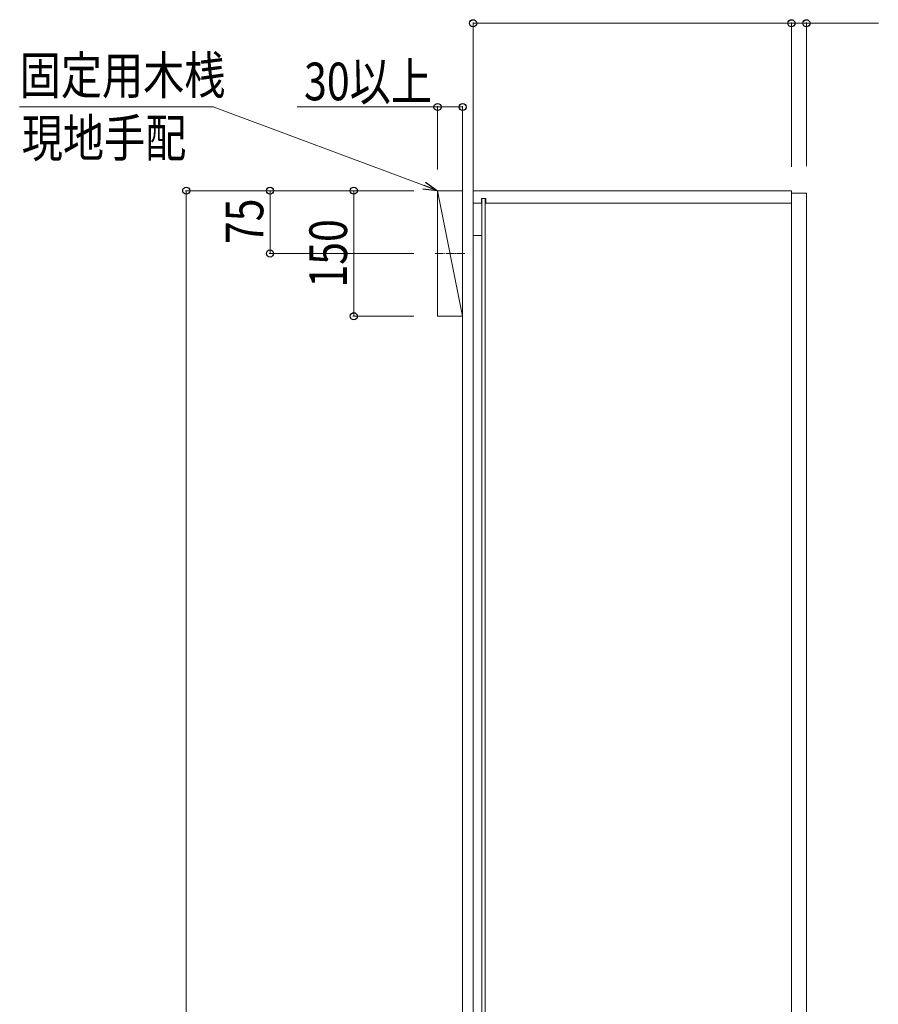
# Model space of a CAD drawing. Extents: x 0 to 5544, y 0 to 8978.
# Drawn here: x 990 to 2015, y 4932 to 6108 of the extents above; entities that cross this region are included whole.
import ezdxf

# ---------------------------------------------------------------- set-up
doc = ezdxf.new("R2010")
doc.units = 0
doc.linetypes.add('YCENTER_1', pattern=[13, 10, -1, 1, -1])
for name, color, linetype, lineweight in [('YKK_12', 2, 'CONTINUOUS', 13), ('YKK_D', 6, 'CONTINUOUS', 13), ('YSS_K', 3, 'CONTINUOUS', 13)]:
    doc.layers.add(name, color=color, linetype=linetype, lineweight=lineweight)
doc.styles.add('text-b', font='extslim2.shx', dxfattribs={"width": 0.8, "bigfont": 'extfont2.shx'})

msp = doc.modelspace()

# ---------------------------------------------------------------- linework, layer by layer
at = {"layer": 'YKK_12'}
for p, q in [((1911.7, 5903.8), (1531.7, 5903.8)), ((1531.7, 5903.8), (1531.7, 3713.8)), ((1541.7, 5894.3), (1541.7, 5888.8)), ((1546.7, 5894.3), (1541.7, 5894.3)), ((1542.2, 5894.3), (1542.2, 3723.3)), ((1546.2, 5894.3), (1546.2, 3723.3)), ((1546.7, 5894.3), (1546.7, 5888.8)), ((1911.7, 3713.8), (1911.7, 5903.8)), ((1929.7, 5900.8), (1911.7, 5900.8)), ((1911.7, 5900.8), (1911.7, 3716.8)), ((1929.7, 3716.8), (1929.7, 5900.8)), ((1541.7, 5888.8), (1531.7, 5888.8)), ((1911.7, 5888.8), (1546.7, 5888.8)), ((1542.2, 5850.3), (1531.7, 5850.3))]:
    msp.add_line(p, q, dxfattribs=at)
at = {"layer": 'YKK_12', "linetype": 'YCENTER_1'}
msp.add_line((1486.4, 5828.8), (1521.9, 5828.8), dxfattribs=at)
at = {"layer": 'YKK_D'}
for p, q in [((1531.7, 5915.9), (1531.7, 6104.8)), ((1531.7, 6103.8), (1911.7, 6103.8)), ((1911.7, 5932.4), (1911.7, 6104.8)), ((1911.7, 5932.4), (1911.7, 6104.8)), ((1911.7, 6103.8), (1929.7, 6103.8)), ((1929.7, 5933.2), (1929.7, 6104.8)), ((1929.7, 6103.8), (2015.5, 6103.8)), ((1221.3, 6003.8), (990.3, 6003.8)), ((1473.2, 5909.8), (1221.3, 6003.8)), ((1489.2, 6003.8), (1321.8, 6003.8)), ((1489.2, 5929.3), (1489.2, 6004.8)), ((1519.2, 6003.8), (1489.2, 6003.8)), ((1519.2, 5927.9), (1519.2, 6004.8)), ((1461, 5903.8), (1188.2, 5903.8)), ((1189.2, 3643.8), (1189.2, 5903.8)), ((1461, 5903.8), (1288.2, 5903.8)), ((1289.2, 5828.8), (1289.2, 5903.8)), ((1461, 5903.8), (1388.2, 5903.8)), ((1389.2, 5753.8), (1389.2, 5903.8)), ((1461, 5828.8), (1288.2, 5828.8)), ((1461, 5753.8), (1388.2, 5753.8))]:
    msp.add_line(p, q, dxfattribs=at)
at = {"layer": 'YKK_D', "linetype": 'ByBlock', "lineweight": -2}
for p, q in [((1489.2, 5903.8), (1471.6, 5905.5)), ((1489.2, 5903.8), (1473.2, 5909.8)), ((1474.8, 5914), (1489.2, 5903.8))]:
    msp.add_line(p, q, dxfattribs=at)
for centre in [(1531.7, 6103.8), (1911.7, 6103.8), (1911.7, 6103.8), (1929.7, 6103.8), (1489.2, 6003.8), (1519.2, 6003.8), (1189.2, 5903.8), (1289.2, 5903.8), (1389.2, 5903.8), (1289.2, 5828.8), (1389.2, 5753.8)]:
    msp.add_circle(centre, 4.25, dxfattribs=at)
at = {"layer": 'YSS_K'}
for p, q in [((1519.2, 3643.8), (1519.2, 5987.6)), ((1531.7, 3643.8), (1531.7, 5987.6)), ((1519.2, 5753.8), (1489.2, 5903.8)), ((1489.2, 5753.8), (1489.2, 5903.8)), ((1489.2, 5903.8), (1519.2, 5903.8)), ((1519.2, 5903.8), (1519.2, 5753.8)), ((1519.2, 5753.8), (1489.2, 5753.8))]:
    msp.add_line(p, q, dxfattribs=at)

# ---------------------------------------------------------------- texts
at = {"layer": 'YKK_D', "style": 'text-b', "width": 0.8}
for s, p in [('固定用木桟', (990.4, 6019.2)), ('30以上', (1329.8, 6011.8)), ('現地手配', (992.8, 5944.2))]:
    msp.add_text(s, height=45, dxfattribs=at).set_placement(p)
for s, p in [('75', (1281.2, 5839.9)), ('150', (1381.2, 5788))]:
    msp.add_text(s, height=45, rotation=90, dxfattribs=at).set_placement(p)

doc.saveas('drawing.dxf')
